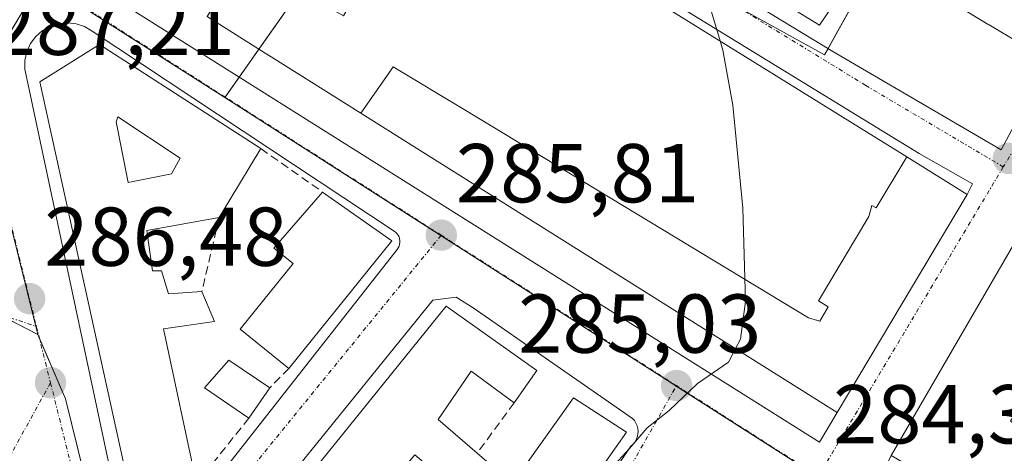
# Model space of a CAD drawing. Units: metres. Extents: x 612038 to 615526, y 4655299 to 4657667.
# Drawn here: x 615347 to 615465, y 4656613 to 4656665 of the extents above; entities that cross this region are included whole.
import ezdxf
from ezdxf.enums import TextEntityAlignment as Align

# ---------------------------------------------------------------- set-up
doc = ezdxf.new("R2010")
doc.units = ezdxf.units.M
doc.header["$MEASUREMENT"] = 0
doc.linetypes.add('TRAZO_Y_PUNTO', pattern=[1, 0.5, -0.25, 0, -0.25])
doc.linetypes.add('TRAZOSX2', pattern=[1.5, 1, -0.5])
for name, color, linetype, lineweight in [('Carátula', 7, 'Continuous', 5), ('Curva de nivel normal', 36, 'Continuous', 0), ('Edificación', 1, 'Continuous', 13), ('Edificación Cxs', 1, 'Continuous', 13), ('Elemento construido', 1, 'Continuous', 0), ('Muro lineal', 1, 'TRAZOSX2', 13), ('Núcleo urbano', 19, 'Continuous', 0), ('Núcleo urbano CxS', 19, 'Continuous', 0), ('Punto de cota en terreno', 7, 'Continuous', 0), ('Rótulo de punto de cota en terreno', 19, 'Continuous', 0), ('Vía urbana Cxs', 5, 'Continuous', 0), ('Vía urbana eje', 5, 'TRAZO_Y_PUNTO', 0)]:
    doc.layers.add(name, color=color, linetype=linetype, lineweight=lineweight)
doc.styles.add('Arial', font='txt', dxfattribs={"height": 0.2})

# ---------------------------------------------------------------- blocks, each defined once
blk = doc.blocks.new('5PATER')
at = {"layer": 'Carátula', "linetype": 'Continuous', "lineweight": 5}
h = blk.add_hatch(color=250, dxfattribs=at)
edge = h.paths.add_edge_path()
edge.add_ellipse((0, 0.01), major_axis=(-1.33, -1.34), ratio=0.999422, start_angle=0, end_angle=360)
blk = doc.blocks.new('*U182')
at = {"layer": 'Vía urbana Cxs', "color": 5, "linetype": 'Continuous', "lineweight": 0}
for points in [[(615471.49, 4656647.53, 284), (615451.3, 4656612.73, 284.18), (615449.85, 4656609.82, 284.13), (615454.28, 4656607.03, 284.01), (615483.77, 4656589.18, 282.72)], [(615330.17, 4656730.49, 288.1), (615444.29, 4656661.22, 284.62), (615464.48, 4656649.42, 284.06), (615470.19, 4656660.14, 284.02), (615479.98, 4656675.64, 283.91)], [(615348.51, 4656673.66, 287.19), (615442.68, 4656614.34, 284.41), (615444.82, 4656617.87, 284.43), (615460.39, 4656644.04, 284.07), (615461.04, 4656645.32, 284.05), (615454.63, 4656648.98, 284.24), (615351.41, 4656712.28, 287.24)], [(615364.2, 4656601.99, 285.66), (615392.05, 4656637.46, 285.87), (615392.17, 4656637.65, 285.87), (615392.27, 4656637.85, 285.88), (615392.33, 4656638.07, 285.88), (615392.36, 4656638.29, 285.88), (615392.36, 4656638.51, 285.89), (615392.33, 4656638.74, 285.89), (615392.26, 4656638.95, 285.89), (615392.16, 4656639.15, 285.89), (615392.03, 4656639.34, 285.9), (615391.87, 4656639.5, 285.9), (615391.69, 4656639.64, 285.9), (615355.46, 4656663.65, 286.72), (615354.54, 4656664.19, 286.77), (615353.53, 4656664.53, 286.82), (615352.48, 4656664.65, 286.86), (615351.42, 4656664.55, 286.91), (615350.4, 4656664.23, 286.95), (615349.48, 4656663.71, 286.98), (615348.68, 4656663, 287.01), (615348.68, 4656663, 287.01), (615348.05, 4656662.15, 287.04), (615347.6, 4656661.18, 287.07), (615347.37, 4656660.14, 287.08), (615347.36, 4656659.08, 287.09), (615359.55, 4656601.98, 285.72)], [(615416.51, 4656608.57, 284.94), (615420.05, 4656613.84, 285.01), (615420.31, 4656614.06, 285), (615420.54, 4656614.33, 285), (615420.71, 4656614.62, 285), (615420.84, 4656614.94, 285), (615420.92, 4656615.28, 285.01), (615420.94, 4656615.63, 285.01), (615420.91, 4656615.97, 285.02), (615420.82, 4656616.3, 285.03), (615420.68, 4656616.62, 285.05), (615420.49, 4656616.91, 285.06), (615420.26, 4656617.16, 285.07), (615401.15, 4656630.44, 285.65), (615401.15, 4656630.44, 285.65), (615399.1, 4656631.74, 285.69), (615396.33, 4656631.35, 285.74), (615362.46, 4656589.54, 285.46)]]:
    blk.add_polyline3d(points, dxfattribs=at)
blk = doc.blocks.new('*U220')
at = {"layer": 'Edificación Cxs', "color": 1, "linetype": 'Continuous', "lineweight": 13}
for points in [[(615408.78, 4656622.93, 288.17), (615406.08, 4656619.05, 288.9), (615400.93, 4656622.85, 289.28), (615396.95, 4656617.05, 289.08), (615401.63, 4656613.02, 288.56), (615405.88, 4656609.36, 288.74), (615413.18, 4656619.66, 286.86), (615419.55, 4656615.52, 285.87), (615399.73, 4656587.35, 288.51), (615380.58, 4656562.86, 288.08), (615378.4, 4656568.61, 288.99), (615376.74, 4656568.36, 288.74), (615378.06, 4656559.63, 288.11), (615374.06, 4656554.51, 288.88), (615371.49, 4656554.37, 287.93), (615365.53, 4656585.17, 288.42), (615377.17, 4656583.36, 289), (615383.23, 4656591.64, 289.55), (615378.76, 4656594.98, 289.53), (615372.48, 4656587.11, 288.06), (615366.32, 4656591.51, 288.75), (615397.91, 4656630.64, 285.76), (615408.78, 4656622.93, 288.17)], [(615397.4, 4656607.27, 288.56), (615398.78, 4656608.9, 289.02), (615394.17, 4656612.8, 289.06), (615387.32, 4656604.7, 289.23), (615393.1, 4656600.85, 290.89), (615396.3, 4656604.64, 288.8), (615400.14, 4656601.39, 288.82), (615401.9, 4656603.47, 288.53), (615397.4, 4656607.27, 288.56)], [(615388.15, 4656598.05, 288.52), (615384.41, 4656600.96, 289.04), (615381.51, 4656597.22, 289.21), (615385.25, 4656594.32, 288.47), (615388.15, 4656598.05, 288.52)], [(615392.72, 4656590.17, 288.86), (615387.74, 4656593.9, 291.07), (615385.47, 4656590.88, 290.02), (615390.46, 4656587.14, 289.79), (615392.72, 4656590.17, 288.86)], [(615377.57, 4656573.96, 288.24), (615375.7, 4656578.53, 288.5), (615374.25, 4656578.12, 288.67), (615375.7, 4656573.55, 288.41), (615377.57, 4656573.96, 288.24)]]:
    blk.add_polyline3d(points, close=True, dxfattribs=at)
blk = doc.blocks.new('*U224')
at = {"layer": 'Edificación Cxs', "color": 1, "linetype": 'Continuous', "lineweight": 13}
for points in [[(615489.83, 4656636.9, 293.05), (615502.54, 4656629.53, 287.03), (615503.31, 4656629.08, 290.19), (615503.63, 4656609.62, 295.53), (615503.62, 4656609.61, 295.46), (615491.79, 4656589.21, 297.73), (615451.3, 4656612.73, 296.04), (615471.49, 4656647.53, 286.48), (615489.83, 4656636.9, 293.05)], [(615475.38, 4656633.16, 298.08), (615465.62, 4656616.85, 293.2), (615487.92, 4656603.53, 297.5), (615497.74, 4656619.96, 297.91), (615497.76, 4656619.99, 297.91), (615488.19, 4656625.72, 296.75), (615484.76, 4656627.77, 297.37), (615475.48, 4656633.33, 298.11), (615475.38, 4656633.16, 298.08)]]:
    blk.add_polyline3d(points, close=True, dxfattribs=at)
blk = doc.blocks.new('*U226')
at = {"layer": 'Edificación Cxs', "color": 1, "linetype": 'Continuous', "lineweight": 13}
for points in [[(615356.33, 4656662.06, 289.41), (615375.67, 4656649.55, 287.42), (615370.67, 4656641.28, 290.51), (615362.02, 4656639.72, 291.68), (615362.69, 4656634.87, 291.29), (615363.75, 4656634.87, 290.48), (615364.6, 4656632.14, 291.76), (615368.62, 4656632.39, 289.52), (615370.12, 4656628.8, 289.93), (615364.01, 4656627.92, 289.46), (615367.96, 4656609.35, 288.91), (615361.48, 4656601.48, 287.8), (615349.19, 4656657.58, 289.56), (615356.33, 4656662.06, 289.41)], [(615364.98, 4656646.53, 289.98), (615366.02, 4656648.4, 290.1), (615358.54, 4656653.38, 290.63), (615358.33, 4656652.76, 290.59), (615359.79, 4656645.49, 290.2), (615364.98, 4656646.53, 289.98)]]:
    blk.add_polyline3d(points, close=True, dxfattribs=at)
blk = doc.blocks.new('*U230')
at = {"layer": 'Edificación Cxs', "color": 1, "linetype": 'Continuous', "lineweight": 13}
for points in [[(615453.15, 4656648.55, 297.36), (615449.5, 4656642.43, 297.94), (615448.98, 4656642.74, 297.9), (615448.59, 4656641.39, 297.59), (615442.59, 4656631.29, 297.23), (615443.75, 4656630.58, 297.56), (615442.72, 4656628.85, 297.65), (615441.37, 4656629.23, 297.47), (615400.08, 4656654.23, 300.14), (615391.57, 4656659.38, 294.6), (615390.96, 4656658.49, 295.85), (615387.66, 4656653.8, 299.32), (615376.92, 4656660.55, 290.27), (615376.2, 4656661.01, 290.04), (615369.23, 4656665.39, 289.68), (615369.96, 4656666.57, 290.51), (615363.94, 4656670.35, 291.27), (615362.67, 4656668.32, 289.48), (615356.47, 4656672.22, 290.46), (615357.24, 4656673.45, 290.96), (615352.6, 4656676.37, 290.91), (615351.81, 4656675.12, 289.12), (615346.26, 4656678.42, 291.66), (615345.12, 4656682.83, 289.46), (615347.42, 4656686.36, 289.38), (615354.48, 4656681.79, 290.81), (615354.61, 4656682, 290.73), (615358.42, 4656687.89, 290.52), (615361.01, 4656691.9, 290.47), (615358.49, 4656693.53, 290.55), (615356.52, 4656690.47, 290.33), (615349.42, 4656695.06, 290.45), (615351.64, 4656698.49, 290.47), (615352.97, 4656700.55, 290.73), (615352.97, 4656700.55, 290.73), (615353.2, 4656700.91, 290.88), (615348.05, 4656704.24, 290.73), (615344.19, 4656698.26, 291.35), (615347.68, 4656696, 290.8), (615343.19, 4656690.34, 289.79), (615343.12, 4656690.64, 289.82), (615340.74, 4656699.86, 291.43), (615347.2, 4656710.65, 289.23), (615350.38, 4656708.56, 292.36), (615351.66, 4656710.51, 290.47), (615367.97, 4656699.03, 290.41), (615369.28, 4656698.69, 290.46), (615372.14, 4656697.96, 291.82), (615372.61, 4656697.83, 291.85), (615374.41, 4656697.37, 291.61), (615381.65, 4656691.9, 293.82), (615389.78, 4656685.75, 289.97), (615397.04, 4656683.47, 288.81), (615415.31, 4656672.1, 285.49), (615445.48, 4656653.32, 297.37), (615453.15, 4656648.55, 297.36)], [(615374.74, 4656685.92, 293.24), (615374.87, 4656686.12, 293.24), (615370.1, 4656689.23, 293.21), (615368.78, 4656687.2, 291.72), (615373.55, 4656684.09, 291.61), (615374.74, 4656685.92, 293.24)], [(615370.68, 4656681.56, 291.61), (615370.69, 4656681.58, 291.62), (615370.85, 4656681.81, 291.79), (615362.96, 4656687.2, 292.9), (615361.87, 4656685.6, 292.06), (615359.52, 4656682.17, 291.62), (615367.01, 4656677.04, 289.93), (615367.02, 4656677.04, 289.93), (615367.41, 4656676.77, 289.8), (615370.68, 4656681.56, 291.61)], [(615383.17, 4656673.72, 290.27), (615382.29, 4656674.27, 290.23), (615385.78, 4656679.82, 289.97), (615384.07, 4656680.9, 289.98), (615379.99, 4656683.47, 290.27), (615376.46, 4656677.86, 289.83), (615373.89, 4656673.69, 288.5), (615373.14, 4656672.46, 288.21), (615373.04, 4656672.14, 288.2), (615373.01, 4656672.06, 288.2), (615372.95, 4656671.86, 288.45), (615379.43, 4656667.78, 290.21), (615383.17, 4656673.72, 290.27)], [(615388.83, 4656671.08, 289.16), (615389.31, 4656671.92, 289.68), (615388.47, 4656672.41, 289.47), (615386.22, 4656673.71, 289.27), (615382.49, 4656667.28, 291.43), (615385.58, 4656665.48, 290.16), (615388.83, 4656671.08, 289.16)], [(615396.91, 4656672.75, 289.23), (615394.21, 4656674.62, 288.99), (615393.49, 4656673.57, 288.96), (615392.87, 4656672.68, 289.24), (615395.57, 4656670.81, 289.28), (615396.91, 4656672.75, 289.23)]]:
    blk.add_polyline3d(points, close=True, dxfattribs=at)
blk = doc.blocks.new('*U233')
at = {"layer": 'Edificación Cxs', "color": 1, "linetype": 'Continuous', "lineweight": 13}
for points in [[(615470.19, 4656660.14, 298.75), (615463.03, 4656664.41, 294.17), (615463.01, 4656664.42, 294.05), (615458.83, 4656666.92, 295.39)], [(615447, 4656670.78, 288.78), (615442.69, 4656664.35, 287.69), (615434.05, 4656669.67, 288.11)]]:
    blk.add_polyline3d(points, dxfattribs=at)
blk = doc.blocks.new('*U302')
at = {"layer": 'Elemento construido', "color": 1, "linetype": 'Continuous', "lineweight": 0}
blk.add_polyline3d([(615330.17, 4656730.49, 288.59), (615444.29, 4656661.22, 285.03)], dxfattribs=at)

msp = doc.modelspace()

# ---------------------------------------------------------------- linework, layer by layer
at = {"layer": 'Curva de nivel normal', "color": 36, "linetype": 'Continuous', "lineweight": 0}
for points in [[(615430.76, 4656662.48, 285), (615429.5, 4656666.78, 285), (615429.99, 4656668.64, 285), (615431.61, 4656668.89, 285), (615434.1, 4656668.21, 285), (615435.57, 4656667.43, 285), (615436.99, 4656667.85, 285)], [(615432.61, 4656625.55, 285), (615433.2, 4656626.7, 285), (615433.83, 4656631.2, 285), (615433.51, 4656642.4, 285), (615432.29, 4656654.78, 285), (615431.09, 4656661.36, 285), (615430.76, 4656662.48, 285)], [(615400.48, 4656588.41, 285), (615404.59, 4656592.37, 285), (615410.66, 4656600.03, 285), (615416.22, 4656608.37, 285), (615418.13, 4656611.64, 285), (615419.92, 4656613.55, 285), (615422.04, 4656616.03, 285), (615424.65, 4656618.13, 285), (615428.06, 4656621.37, 285), (615431.77, 4656623.91, 285), (615432.61, 4656625.55, 285)]]:
    msp.add_polyline3d(points, dxfattribs=at)
at = {"layer": 'Edificación', "color": 1, "linetype": 'Continuous', "lineweight": 13}
for points in [[(615447, 4656670.78, 288.78), (615442.69, 4656664.35, 287.69), (615434.05, 4656669.67, 288.11), (615434.04, 4656669.67, 288.12), (615431.05, 4656671.51, 286.63), (615428.01, 4656673.39, 287.68), (615427.99, 4656673.4, 287.7), (615420.11, 4656678.24, 286.14), (615419.79, 4656678.44, 286.7), (615417.4, 4656679.91, 289.34), (615417.38, 4656679.92, 289.35), (615409.38, 4656684.85, 288.74), (615408.72, 4656685.25, 288.46), (615405.55, 4656687.2, 289.05), (615405.54, 4656687.21, 289.05), (615333.62, 4656731.46, 290.22), (615331.85, 4656734.43, 291.76), (615339.69, 4656745.2, 291.69), (615347.93, 4656756.52, 290.55)], [(615347.93, 4656756.52, 290.55), (615458.39, 4656688.86, 284.7), (615462.03, 4656686.63, 284.98), (615462.05, 4656686.62, 284.97), (615462.08, 4656686.6, 284.96), (615468.15, 4656682.89, 292.62), (615468.16, 4656682.88, 292.62), (615472.42, 4656680.27, 294.65), (615472.49, 4656680.23, 294.43), (615479.98, 4656675.64, 284.16), (615470.19, 4656660.14, 298.75), (615463.03, 4656664.41, 294.17), (615463.01, 4656664.42, 294.05), (615458.83, 4656666.92, 295.39), (615458.82, 4656666.93, 295.38), (615453.26, 4656670.24, 295.52)], [(615343.12, 4656690.64, 289.82), (615340.74, 4656699.86, 291.43), (615347.2, 4656710.65, 289.23), (615350.38, 4656708.56, 292.36), (615351.66, 4656710.51, 290.47), (615367.97, 4656699.03, 290.41), (615369.28, 4656698.69, 290.46), (615372.14, 4656697.96, 291.82), (615372.61, 4656697.83, 291.85), (615374.41, 4656697.37, 291.61), (615381.65, 4656691.9, 293.82), (615389.78, 4656685.75, 289.97), (615397.04, 4656683.47, 288.81), (615415.31, 4656672.1, 285.49), (615445.48, 4656653.32, 297.37), (615453.15, 4656648.55, 297.36)], [(615387.66, 4656653.8, 299.32), (615376.92, 4656660.55, 290.27), (615376.2, 4656661.01, 290.04), (615369.23, 4656665.39, 289.68), (615369.96, 4656666.57, 290.51), (615363.94, 4656670.35, 291.27), (615362.67, 4656668.32, 289.48), (615356.47, 4656672.22, 290.46), (615357.24, 4656673.45, 290.96), (615352.6, 4656676.37, 290.91), (615351.81, 4656675.12, 289.12), (615346.26, 4656678.42, 291.66), (615345.12, 4656682.83, 289.46)], [(615367.96, 4656609.35, 288.91), (615361.48, 4656601.48, 287.8), (615349.19, 4656657.58, 289.56), (615356.33, 4656662.06, 289.41)], [(615356.33, 4656662.06, 289.41), (615375.67, 4656649.55, 287.42)], [(615387.66, 4656653.8, 299.32), (615390.96, 4656658.49, 295.85), (615391.57, 4656659.38, 294.6), (615400.08, 4656654.23, 300.14), (615441.37, 4656629.23, 297.47), (615442.72, 4656628.85, 297.65), (615443.75, 4656630.58, 297.56), (615442.59, 4656631.29, 297.23), (615448.59, 4656641.39, 297.59), (615448.98, 4656642.74, 297.9), (615449.5, 4656642.43, 297.94), (615453.15, 4656648.55, 297.36)], [(615387.66, 4656653.8, 299.32), (615390.96, 4656658.49, 295.85), (615391.57, 4656659.38, 294.6), (615400.08, 4656654.23, 300.14), (615441.37, 4656629.23, 297.47), (615442.72, 4656628.85, 297.65), (615443.75, 4656630.58, 297.56), (615442.59, 4656631.29, 297.23), (615448.59, 4656641.39, 297.59), (615448.98, 4656642.74, 297.9), (615449.5, 4656642.43, 297.94), (615453.15, 4656648.55, 297.36)], [(615453.15, 4656648.55, 297.36), (615460.39, 4656644.04, 297.23), (615444.82, 4656617.87, 296.43), (615387.78, 4656653.73, 299.78), (615387.66, 4656653.8, 299.32)], [(615364.98, 4656646.53, 289.98), (615366.02, 4656648.4, 290.1), (615358.54, 4656653.38, 290.63), (615358.33, 4656652.76, 290.59), (615359.79, 4656645.49, 290.2), (615364.98, 4656646.53, 289.98)], [(615364.98, 4656646.53, 289.98), (615366.02, 4656648.4, 290.1), (615358.54, 4656653.38, 290.63), (615358.33, 4656652.76, 290.59), (615359.79, 4656645.49, 290.2), (615364.98, 4656646.53, 289.98)], [(615375.67, 4656649.55, 287.42), (615370.67, 4656641.28, 290.51)], [(615503.63, 4656609.62, 295.53), (615503.62, 4656609.61, 295.46), (615491.79, 4656589.21, 297.73), (615451.3, 4656612.73, 296.04), (615471.49, 4656647.53, 286.48), (615489.83, 4656636.9, 293.05)], [(615379.05, 4656623.18, 289.03), (615373.21, 4656627.87, 289.62), (615379.55, 4656635.75, 289.56), (615377.26, 4656637.6, 289.12), (615383.1, 4656644.34, 288.78)], [(615383.1, 4656644.34, 288.78), (615391.39, 4656638.48, 289.1)], [(615370.67, 4656641.28, 290.51), (615362.02, 4656639.72, 291.68), (615362.69, 4656634.87, 291.29), (615363.75, 4656634.87, 290.48), (615364.6, 4656632.14, 291.76), (615368.62, 4656632.39, 289.52)], [(615391.39, 4656638.48, 289.1), (615379.05, 4656623.18, 289.03)], [(615368.62, 4656632.39, 289.52), (615370.12, 4656628.8, 289.93), (615364.01, 4656627.92, 289.46), (615367.96, 4656609.35, 288.91)], [(615366.32, 4656591.51, 288.75), (615397.91, 4656630.64, 285.76), (615408.78, 4656622.93, 288.17)], [(615374.26, 4656617.21, 289.29), (615368.92, 4656620.85, 289.03), (615371.85, 4656624.17, 289.56), (615376.75, 4656620.84, 288.14)], [(615406.08, 4656619.05, 288.9), (615400.93, 4656622.85, 289.28), (615396.95, 4656617.05, 289.08), (615401.63, 4656613.02, 288.56)], [(615408.78, 4656622.93, 288.17), (615406.08, 4656619.05, 288.9)], [(615376.75, 4656620.84, 288.14), (615374.26, 4656617.21, 289.29)], [(615401.63, 4656613.02, 288.56), (615405.88, 4656609.36, 288.74), (615413.18, 4656619.66, 286.86), (615419.55, 4656615.52, 285.87), (615399.73, 4656587.35, 288.51), (615380.58, 4656562.86, 288.07)]]:
    msp.add_polyline3d(points, dxfattribs=at)
at = {"layer": 'Edificación Cxs', "color": 1, "linetype": 'Continuous', "lineweight": 13}
for points in [[(615453.15, 4656648.55, 297.36), (615460.39, 4656644.04, 297.22), (615444.82, 4656617.87, 296.43), (615387.78, 4656653.73, 299.78), (615387.66, 4656653.8, 299.32), (615390.96, 4656658.49, 295.85), (615391.57, 4656659.38, 294.6), (615400.08, 4656654.23, 300.14), (615441.37, 4656629.23, 297.47), (615442.72, 4656628.85, 297.65), (615443.75, 4656630.58, 297.56), (615442.59, 4656631.29, 297.23), (615448.59, 4656641.39, 297.59), (615448.98, 4656642.74, 297.9), (615449.5, 4656642.43, 297.94), (615453.15, 4656648.55, 297.36)], [(615364.98, 4656646.53, 289.98), (615359.79, 4656645.49, 290.2), (615358.33, 4656652.76, 290.59), (615358.54, 4656653.38, 290.63), (615366.02, 4656648.4, 290.1), (615364.98, 4656646.53, 289.98)], [(615391.39, 4656638.48, 289.1), (615379.05, 4656623.18, 289.03), (615373.21, 4656627.87, 289.62), (615379.55, 4656635.75, 289.56), (615377.26, 4656637.6, 289.12), (615383.1, 4656644.34, 288.78), (615391.39, 4656638.48, 289.1)], [(615376.75, 4656620.84, 288.14), (615374.26, 4656617.21, 289.29), (615368.92, 4656620.85, 289.03), (615371.85, 4656624.17, 289.56), (615376.75, 4656620.84, 288.14)]]:
    msp.add_polyline3d(points, close=True, dxfattribs=at)
at = {"layer": 'Elemento construido', "color": 1, "linetype": 'Continuous', "lineweight": 0}
for points in [[(615454.63, 4656648.98, 295.12), (615351.41, 4656712.28, 289.19)], [(615348.51, 4656673.66, 290.53), (615442.68, 4656614.34, 284.48)], [(615364.2, 4656601.99, 286.39), (615392.05, 4656637.46, 288.49), (615392.17, 4656637.65, 288.64), (615392.27, 4656637.85, 288.81), (615392.33, 4656638.07, 288.83), (615392.36, 4656638.29, 288.46), (615392.36, 4656638.51, 288.14), (615392.33, 4656638.74, 287.85), (615392.26, 4656638.95, 287.61), (615392.16, 4656639.15, 287.39), (615392.03, 4656639.34, 287.17), (615391.87, 4656639.5, 287.12), (615391.69, 4656639.64, 287.22), (615355.46, 4656663.65, 287.22), (615354.54, 4656664.19, 286.84), (615353.53, 4656664.53, 287.35), (615352.48, 4656664.65, 288.31), (615351.42, 4656664.55, 288.37), (615350.4, 4656664.23, 287.53), (615349.48, 4656663.71, 287.36), (615348.68, 4656663, 287.56), (615348.05, 4656662.15, 287.25), (615347.6, 4656661.18, 287.22), (615347.37, 4656660.14, 287.22), (615347.36, 4656659.08, 287.2)], [(615401.15, 4656630.44, 286.05), (615420.26, 4656617.16, 287.4), (615420.49, 4656616.91, 286.66), (615420.68, 4656616.62, 286.03), (615420.82, 4656616.3, 285.49), (615420.91, 4656615.97, 285.08), (615420.94, 4656615.63, 285.08), (615420.92, 4656615.28, 285.07), (615420.84, 4656614.94, 285.08), (615420.71, 4656614.62, 285.08), (615420.54, 4656614.33, 285.1), (615420.31, 4656614.06, 285.11), (615420.05, 4656613.84, 285.12), (615416.51, 4656608.57, 287.68)]]:
    msp.add_polyline3d(points, dxfattribs=at)
at = {"layer": 'Muro lineal', "color": 1, "linetype": 'TRAZOSX2', "lineweight": 13}
for points in [[(615375.67, 4656649.55, 287.42), (615383.1, 4656644.34, 288.78)], [(615370.67, 4656641.28, 290.51), (615368.62, 4656632.39, 289.52)], [(615379.05, 4656623.18, 289.03), (615376.75, 4656620.84, 288.14)], [(615406.08, 4656619.05, 288.9), (615401.63, 4656613.02, 288.56)], [(615374.26, 4656617.21, 289.29), (615367.96, 4656609.35, 288.91)]]:
    msp.add_polyline3d(points, dxfattribs=at)
at = {"layer": 'Núcleo urbano', "color": 19, "linetype": 'Continuous', "lineweight": 0}
for points in [[(615460.84, 4656692.31, 284.42), (615459.87, 4656690.57, 284.47), (615458.79, 4656688.62, 284.54), (615450.88, 4656674.42, 284.76), (615449.72, 4656672.35, 284.76), (615443.72, 4656661.57, 284.63), (615443.29, 4656660.79, 284.62), (615432.23, 4656666.94, 284.91), (615430.32, 4656668.01, 284.95), (615415.92, 4656676.29, 285.38), (615394, 4656688.9, 285.98), (615394.53, 4656688.58, 285.96), (615393.18, 4656686.67, 286.03), (615392.04, 4656685.04, 286.11), (615375.45, 4656661.48, 286.52), (615373.12, 4656658.16, 286.42), (615371.41, 4656655.73, 286.38), (615371.37, 4656655.68, 286.38)], [(615348.94, 4656627.25, 286.32), (615343.86, 4656629.86, 286.47), (615340.93, 4656631.37, 286.55), (615312.73, 4656645.9, 287.38), (615309.56, 4656647.53, 287.44), (615309.53, 4656647.54, 287.44), (615269.39, 4656668.21, 288.83), (615269.35, 4656668.23, 288.83), (615266.08, 4656669.91, 288.89), (615264.28, 4656670.84, 288.92)], [(615348.94, 4656627.25, 286.32), (615348.7, 4656628.21, 286.34), (615341.57, 4656656.81, 287.18), (615341.61, 4656656.87, 287.18), (615341.63, 4656656.9, 287.18), (615349.33, 4656669.77, 287.02), (615371.37, 4656655.68, 286.38)], [(615371.37, 4656655.68, 286.38), (615397.28, 4656639.11, 285.79), (615398.94, 4656638.04, 285.73), (615425.48, 4656621.07, 285.01), (615425.5, 4656621.05, 285.01), (615444.16, 4656609.12, 284.27), (615456, 4656601.55, 283.78), (615456.03, 4656601.53, 283.78), (615489.54, 4656580.1, 282.26)], [(615371.97, 4656529.34, 284.22), (615371.25, 4656538.67, 284.37), (615369.62, 4656545.57, 284.52), (615366.38, 4656559.34, 284.8), (615359.01, 4656592.07, 285.52), (615359, 4656592.11, 285.52), (615352.25, 4656619.54, 286.16), (615349.11, 4656626.84, 286.31), (615348.94, 4656627.25, 286.32)]]:
    msp.add_polyline3d(points, dxfattribs=at)
at = {"layer": 'Núcleo urbano CxS', "color": 19, "linetype": 'Continuous', "lineweight": 0}
for points in [[(615485.05, 4656677.92, 283.87), (615502.69, 4656667.06, 283.45), (615503.75, 4656602.36, 282.17), (615500.71, 4656597.49, 282.16), (615497.74, 4656592.74, 282.18), (615489.54, 4656580.1, 282.26), (615456, 4656601.55, 283.78), (615444.16, 4656609.12, 284.27), (615425.48, 4656621.07, 285.01), (615398.95, 4656638.04, 285.73), (615371.37, 4656655.68, 286.38), (615394.53, 4656688.58, 285.96), (615394, 4656688.9, 285.98), (615415.92, 4656676.29, 285.38), (615430.32, 4656668.01, 284.95), (615443.29, 4656660.79, 284.62), (615460.84, 4656692.31, 284.42), (615474.31, 4656684.12, 284.1), (615485.05, 4656677.92, 283.87)], [(615348.94, 4656627.25, 286.32), (615352.25, 4656619.54, 286.16), (615359.01, 4656592.07, 285.52), (615366.38, 4656559.34, 284.8), (615371.25, 4656538.67, 284.37), (615371.97, 4656529.34, 284.22), (615299.79, 4656564.46, 286.19), (615275.3, 4656579.37, 286.65), (615227.73, 4656606.02, 287.91), (615264.28, 4656670.84, 288.92), (615266.08, 4656669.91, 288.89), (615269.35, 4656668.23, 288.83), (615309.53, 4656647.54, 287.44), (615340.93, 4656631.37, 286.55), (615348.94, 4656627.25, 286.32)]]:
    msp.add_polyline3d(points, close=True, dxfattribs=at)
for points in [[(615460.84, 4656692.31, 284.42), (615443.29, 4656660.79, 284.62), (615430.32, 4656668.01, 284.95)], [(615394.53, 4656688.58, 285.96), (615371.37, 4656655.68, 286.38), (615349.33, 4656669.77, 287.02), (615341.57, 4656656.81, 287.18), (615348.94, 4656627.25, 286.32), (615340.93, 4656631.37, 286.55), (615309.53, 4656647.54, 287.44), (615269.35, 4656668.23, 288.83)], [(615349.33, 4656669.77, 287.02), (615371.37, 4656655.68, 286.38), (615371.37, 4656655.68, 286.38), (615398.95, 4656638.04, 285.73), (615425.48, 4656621.07, 285.01), (615444.16, 4656609.12, 284.27), (615456, 4656601.55, 283.78), (615489.54, 4656580.1, 282.26), (615487.23, 4656576.55, 282.27), (615470.12, 4656550.22, 282.24), (615467.32, 4656546.64, 282.26), (615502.37, 4656525.44, 281.06), (615478.87, 4656493.78, 280.97), (615456.34, 4656466.87, 281.04), (615442.49, 4656451.98, 281.14)], [(615383.8, 4656444.41, 282.51), (615386.41, 4656454.12, 282.44), (615384.49, 4656464.68, 282.74), (615378.1, 4656499.98, 283.61), (615376.25, 4656510.19, 283.84), (615371.97, 4656529.34, 284.22), (615371.25, 4656538.67, 284.37), (615366.38, 4656559.34, 284.8), (615359.01, 4656592.07, 285.52), (615352.25, 4656619.54, 286.16), (615348.94, 4656627.25, 286.32), (615341.57, 4656656.81, 287.18)]]:
    msp.add_polyline3d(points, dxfattribs=at)
at = {"layer": 'Vía urbana Cxs', "color": 5, "linetype": 'Continuous', "lineweight": 0}
for points in [[(615330.17, 4656730.49, 288.1), (615444.29, 4656661.22, 284.62)], [(615349.45, 4656712.76, 287.31), (615347.44, 4656712.83, 287.39), (615345.45, 4656712.5, 287.47), (615343.57, 4656711.78, 287.56), (615341.87, 4656710.7, 287.67), (615340.42, 4656709.3, 287.77), (615339.28, 4656707.63, 287.83), (615338.5, 4656705.78, 287.85), (615338.11, 4656703.8, 287.87), (615338.12, 4656701.79, 287.9), (615338.54, 4656699.82, 287.94), (615343.74, 4656679.68, 287.46), (615344.01, 4656679.02, 287.43), (615344.31, 4656678.38, 287.39), (615344.65, 4656677.76, 287.37), (615345.03, 4656677.15, 287.34), (615345.44, 4656676.57, 287.32), (615345.88, 4656676.02, 287.3), (615346.35, 4656675.49, 287.28), (615346.85, 4656674.98, 287.26), (615347.38, 4656674.51, 287.24), (615347.94, 4656674.07, 287.21), (615348.51, 4656673.66, 287.19), (615442.68, 4656614.34, 284.41)], [(615454.63, 4656648.98, 284.24), (615351.41, 4656712.28, 287.24), (615349.45, 4656712.76, 287.31)], [(615364.2, 4656601.99, 285.66), (615392.05, 4656637.46, 285.87), (615392.17, 4656637.65, 285.87), (615392.27, 4656637.85, 285.88), (615392.33, 4656638.07, 285.88), (615392.36, 4656638.29, 285.88), (615392.36, 4656638.51, 285.89), (615392.33, 4656638.74, 285.89), (615392.26, 4656638.95, 285.89), (615392.16, 4656639.15, 285.89), (615392.03, 4656639.34, 285.9), (615391.87, 4656639.5, 285.9), (615391.69, 4656639.64, 285.9), (615355.46, 4656663.65, 286.72), (615354.54, 4656664.19, 286.77), (615353.53, 4656664.53, 286.82), (615352.48, 4656664.65, 286.86), (615351.42, 4656664.55, 286.91), (615350.4, 4656664.23, 286.95), (615349.48, 4656663.71, 286.98), (615348.68, 4656663, 287.01)], [(615348.68, 4656663, 287.01), (615348.05, 4656662.15, 287.04), (615347.6, 4656661.18, 287.07), (615347.37, 4656660.14, 287.08), (615347.36, 4656659.08, 287.09)], [(615444.29, 4656661.22, 284.62), (615464.48, 4656649.42, 284.06), (615470.19, 4656660.14, 284.02)], [(615347.36, 4656659.08, 287.09), (615359.55, 4656601.98, 285.72), (615360.34, 4656600.39, 285.65), (615362.46, 4656600.52, 285.62), (615364.2, 4656601.99, 285.66)], [(615460.39, 4656644.04, 284.07), (615461.04, 4656645.32, 284.05), (615454.63, 4656648.98, 284.24)], [(615489.83, 4656636.9, 283.9), (615471.49, 4656647.53, 284), (615451.3, 4656612.73, 284.18)], [(615444.82, 4656617.87, 284.43), (615460.39, 4656644.04, 284.07)], [(615401.15, 4656630.44, 285.65), (615399.1, 4656631.74, 285.69), (615396.33, 4656631.35, 285.74), (615362.46, 4656589.54, 285.46), (615362.59, 4656586.23, 285.42), (615369.47, 4656553.56, 284.71), (615370.4, 4656552.24, 284.68), (615371.72, 4656552.24, 284.67), (615374.63, 4656553.82, 284.67), (615375.64, 4656555.48, 284.7)], [(615416.51, 4656608.57, 284.94), (615420.05, 4656613.84, 285.01), (615420.31, 4656614.06, 285), (615420.54, 4656614.33, 285), (615420.71, 4656614.62, 285), (615420.84, 4656614.94, 285), (615420.92, 4656615.28, 285.01), (615420.94, 4656615.63, 285.01), (615420.91, 4656615.97, 285.02), (615420.82, 4656616.3, 285.03), (615420.68, 4656616.62, 285.05), (615420.49, 4656616.91, 285.06), (615420.26, 4656617.16, 285.07), (615401.15, 4656630.44, 285.65)], [(615442.68, 4656614.34, 284.41), (615444.82, 4656617.87, 284.43)]]:
    msp.add_polyline3d(points, dxfattribs=at)
at = {"layer": 'Vía urbana eje', "color": 5, "linetype": 'TRAZO_Y_PUNTO', "lineweight": 0}
for points in [[(615464.74, 4656647.36, 284.05), (615448.25, 4656657.13, 284.46), (615392.2, 4656691.47, 286.08), (615351.3, 4656716.57, 287.26), (615323.92, 4656732.52, 288.3)], [(615484.76, 4656680.23, 283.85), (615467.77, 4656652.36, 284.04), (615464.74, 4656647.36, 284.05)], [(615397.32, 4656639.16, 285.78), (615336.32, 4656678.17, 287.7)], [(615341.64, 4656656.85, 287.18), (615348.78, 4656628.18, 286.34)], [(615309.59, 4656647.58, 287.44), (615340.4, 4656631.05, 286.55), (615348.78, 4656628.18, 286.34)], [(615464.74, 4656647.36, 284.05), (615442.55, 4656610.23, 284.34)], [(615397.32, 4656639.16, 285.78), (615358.06, 4656590.95, 285.52)], [(615425.54, 4656621.11, 285.01), (615397.32, 4656639.16, 285.78)], [(615348.78, 4656628.18, 286.34), (615350.45, 4656621.46, 286.19)], [(615350.45, 4656621.46, 286.19), (615332.13, 4656588.17, 285.98)], [(615350.45, 4656621.46, 286.19), (615358.06, 4656590.95, 285.52)], [(615367.47, 4656542.97, 284.5), (615391.37, 4656571.82, 284.88), (615402.87, 4656586.67, 284.93), (615416.39, 4656604.99, 284.96), (615425.54, 4656621.11, 285.01)], [(615442.55, 4656610.23, 284.34), (615425.54, 4656621.11, 285.01)]]:
    msp.add_polyline3d(points, dxfattribs=at)

# ---------------------------------------------------------------- block references
at = {"layer": 'Edificación Cxs', "color": 1, "linetype": 'Continuous', "lineweight": 13}
for name in ['*U233', '*U230', '*U226', '*U224', '*U220']:
    msp.add_blockref(name, (0, 0), dxfattribs=at)
at = {"layer": 'Elemento construido', "color": 1, "linetype": 'Continuous', "lineweight": 0}
msp.add_blockref('*U302', (0, 0), dxfattribs=at)
at = {"layer": 'Punto de cota en terreno', "linetype": 'Continuous', "lineweight": 0}
for p in [(615465.35, 4656648.37, 284.05), (615397.33, 4656639.16, 285.81), (615347.95, 4656631.54, 286.48), (615350.46, 4656621.46, 286.21), (615425.55, 4656621.11, 285.03)]:
    msp.add_blockref('5PATER', p, dxfattribs=at)
at = {"layer": 'Vía urbana Cxs', "color": 5, "linetype": 'Continuous', "lineweight": 0}
msp.add_blockref('*U182', (0, 0), dxfattribs=at)

# ---------------------------------------------------------------- texts
at = {"layer": 'Rótulo de punto de cota en terreno', "color": 19, "linetype": 'Continuous', "lineweight": 0, "style": 'Arial'}
for s, p in [('287,21', (615343.41, 4656658.61)), ('285,81', (615399.09, 4656640.92)), ('286,48', (615349.71, 4656633.3)), ('285,03', (615406.56, 4656622.87)), ('284,36', (615444.32, 4656611.99))]:
    msp.add_text(s, height=7, dxfattribs=at).set_placement(p, align=Align.BOTTOM_LEFT)

doc.saveas('drawing.dxf')
